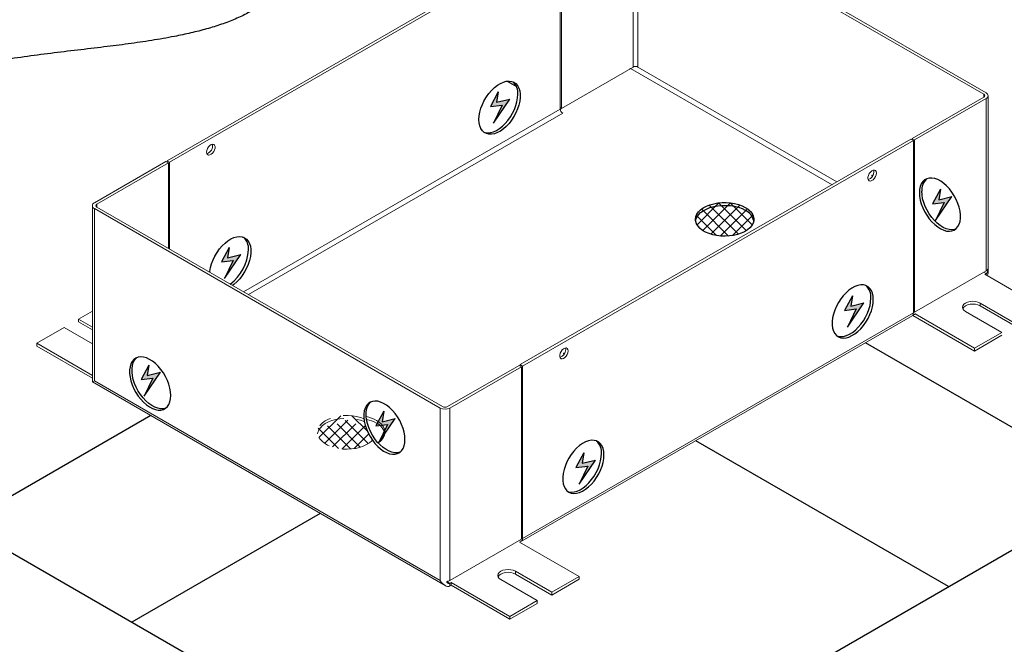
# Model space of a CAD drawing. Units: inches. Extents: x 862 to 1205, y 423 to 582.
# Drawn here: x 1173 to 1180, y 557 to 562 of the extents above; entities that cross this region are included whole.
import ezdxf

# ---------------------------------------------------------------- set-up
doc = ezdxf.new("R2010")
doc.units = ezdxf.units.IN
doc.header["$MEASUREMENT"] = 0
doc.header["$PDSIZE"] = -1
doc.linetypes.add('PHANTOM', pattern=[0.5, 0.25, -0.05, 0.05, -0.05, 0.05, -0.05])

msp = doc.modelspace()

# ---------------------------------------------------------------- hatches: boundary and pattern name
at = {"lineweight": 25}
for points in [[(1176.5556, 561.4539), (1176.4953, 561.3428), (1176.5849, 561.3537), (1176.5186, 561.2152), (1176.6437, 561.3991), (1176.5428, 561.3745)], [(1179.9368, 560.7093), (1179.8765, 560.5981), (1179.966, 560.609), (1179.8998, 560.4706), (1180.0249, 560.6544), (1179.924, 560.6298)], [(1174.4976, 560.2648), (1174.4373, 560.1537), (1174.5269, 560.1646), (1174.4606, 560.0261), (1174.5857, 560.21), (1174.4848, 560.1854)], [(1179.2634, 559.8943), (1179.2031, 559.7832), (1179.2927, 559.7941), (1179.2264, 559.6557), (1179.3515, 559.8395), (1179.2506, 559.8149)], [(1173.8835, 559.3643), (1173.8231, 559.2532), (1173.9127, 559.2641), (1173.8464, 559.1256), (1173.9716, 559.3095), (1173.8706, 559.2849)], [(1175.6792, 559.0111), (1175.6188, 558.9), (1175.7084, 558.9109), (1175.6421, 558.7724), (1175.7673, 558.9563), (1175.6663, 558.9317)], [(1177.2099, 558.6926), (1177.1495, 558.5815), (1177.2391, 558.5923), (1177.1728, 558.4539), (1177.298, 558.6378), (1177.197, 558.6132)]]:
    msp.add_hatch(color=256, dxfattribs=at).paths.add_polyline_path(points)
h = msp.add_hatch(dxfattribs=at)
h.set_pattern_fill('ANSI37', color=256, scale=0.5, angle=360, style=0)
h.set_pattern_definition([(45, (1170.418836, 532.62936), (-0.04419417, 0.04419417), []), (135, (1170.418836, 532.62936), (-0.04419417, -0.04419417), [])])
h.paths.add_polyline_path([(1178.4445, 560.5704), (1178.4658, 560.5562), (1178.4832, 560.5403), (1178.4965, 560.5232), (1178.5053, 560.5051), (1178.5095, 560.4864), (1178.5089, 560.4676), (1178.5036, 560.4491), (1178.4936, 560.4312), (1178.4792, 560.4143), (1178.4608, 560.3988), (1178.4386, 560.385), (1178.4132, 560.3733), (1178.3851, 560.3638), (1178.3549, 560.3567), (1178.3232, 560.3523), (1178.2908, 560.3506), (1178.2583, 560.3516), (1178.2264, 560.3554), (1178.1957, 560.3618), (1178.167, 560.3707), (1178.1409, 560.3819), (1178.1179, 560.3952), (1178.0984, 560.4103), (1178.083, 560.4268), (1178.0719, 560.4445), (1178.0654, 560.4629), (1178.0637, 560.4817), (1178.0666, 560.5004), (1178.0743, 560.5187), (1178.0865, 560.5361), (1178.1029, 560.5524), (1178.1233, 560.567), (1178.1472, 560.5798), (1178.174, 560.5905), (1178.2032, 560.5988), (1178.2342, 560.6045), (1178.2664, 560.6076), (1178.2989, 560.608), (1178.3312, 560.6056), (1178.3626, 560.6005), (1178.3923, 560.5928), (1178.4198, 560.5827)])

# ---------------------------------------------------------------- linework, layer by layer
at = {"color": 7, "linetype": 'Continuous', "lineweight": 15}
for p, q in [((1180.2865, 561.4465), (1177.6418, 562.9733)), ((1177.5861, 561.6445), (1177.5861, 562.9625)), ((1177.6232, 562.9625), (1180.2679, 561.4358)), ((1177.6232, 562.9625), (1177.6232, 561.6445)), ((1177.0108, 562.6518), (1174.0227, 560.9269)), ((1174.0413, 560.9162), (1177.0293, 562.6411)), ((1177.0293, 562.6411), (1177.0293, 561.3231)), ((1177.0386, 561.3284), (1177.0386, 562.6465)), ((1177.0386, 561.3284), (1177.5861, 561.6445)), ((1177.5675, 561.6338), (1177.5583, 561.6284)), ((1177.5583, 561.6284), (1177.5583, 561.6284)), ((1176.6223, 561.5366), (1176.6939, 561.4953)), ((1180.2679, 561.4144), (1179.7204, 561.0983)), ((1179.739, 561.0876), (1180.2865, 561.4037)), ((1180.2865, 560.0856), (1180.2865, 561.4037)), ((1180.3018, 560.0767), (1180.3018, 561.4251)), ((1177.0293, 561.3338), (1177.0386, 561.3284)), ((1177.0293, 561.3231), (1177.0343, 561.3202)), ((1177.0343, 561.3202), (1177.0299, 561.3176)), ((1179.7111, 561.0929), (1176.7231, 559.368)), ((1179.7297, 561.0822), (1179.7111, 561.0929)), ((1179.7204, 561.0983), (1179.739, 561.0876)), ((1179.7204, 561.0876), (1179.7204, 561.0983)), ((1176.7417, 559.3573), (1179.7297, 561.0822)), ((1179.7297, 561.0822), (1179.7297, 559.7642)), ((1179.739, 559.7696), (1179.739, 561.0876)), ((1174.0135, 560.9215), (1173.466, 560.6055)), ((1173.4845, 560.5947), (1174.032, 560.9108)), ((1174.032, 560.9108), (1174.0135, 560.9215)), ((1174.0227, 560.9269), (1174.0413, 560.9162)), ((1174.0227, 560.9269), (1174.0227, 560.9162)), ((1174.032, 560.2573), (1174.032, 560.9108)), ((1174.0413, 560.9162), (1174.0413, 560.2519)), ((1173.4506, 560.584), (1173.4506, 559.2357)), ((1173.466, 560.5626), (1176.1106, 559.0359)), ((1173.466, 560.5626), (1173.466, 559.2446)), ((1176.1292, 559.0466), (1173.4845, 560.5733)), ((1179.739, 559.7696), (1180.2865, 560.0856)), ((1180.2772, 560.0588), (1180.2865, 560.0642)), ((1180.7273, 559.799), (1180.2772, 560.0588)), ((1180.2401, 559.8392), (1180.5185, 559.6785)), ((1180.2401, 559.8392), (1180.2401, 559.8178)), ((1180.2401, 559.8178), (1180.5185, 559.657)), ((1173.4506, 559.7767), (1173.3453, 559.716)), ((1176.7199, 558.0089), (1179.7374, 559.7509)), ((1176.7417, 558.0392), (1179.7297, 559.7642)), ((1179.7247, 559.7456), (1179.7433, 559.7563)), ((1179.7265, 559.7446), (1180.1983, 559.4722)), ((1179.7297, 559.7749), (1179.739, 559.7696)), ((1179.7433, 559.7563), (1180.1983, 559.4937)), ((1180.4071, 559.6142), (1180.1287, 559.7749)), ((1173.3453, 559.716), (1173.4506, 559.6552)), ((1173.3453, 559.716), (1173.3453, 559.6945)), ((1173.3453, 559.6945), (1173.4506, 559.6338)), ((1173.234, 559.6517), (1173.0252, 559.5312)), ((1173.4506, 559.5266), (1173.234, 559.6517)), ((1180.1983, 559.4937), (1180.4071, 559.6142)), ((1180.1983, 559.4722), (1180.4071, 559.5928)), ((1173.0252, 559.5312), (1173.4506, 559.2856)), ((1173.0252, 559.5312), (1173.0252, 559.5097)), ((1173.0252, 559.5097), (1173.4506, 559.2641)), ((1180.1983, 559.4937), (1180.1983, 559.4722)), ((1176.7138, 559.3626), (1176.1663, 559.0466)), ((1176.7324, 559.3519), (1176.7138, 559.3626)), ((1176.7231, 559.368), (1176.7417, 559.3573)), ((1176.7231, 559.368), (1176.7231, 559.3573)), ((1176.7417, 559.3573), (1176.7417, 558.0392)), ((1176.1849, 559.0359), (1176.7324, 559.3519)), ((1176.7324, 558.0339), (1176.7324, 559.3519)), ((1173.4506, 559.2357), (1176.1478, 557.6786)), ((1173.466, 559.2446), (1176.1106, 557.7178)), ((1176.1106, 557.7178), (1176.1106, 559.0359)), ((1176.1849, 559.0359), (1176.1849, 557.7178)), ((1176.1849, 557.7178), (1176.7324, 558.0339)), ((1176.7181, 558.01), (1176.7367, 558.0207)), ((1177.1732, 557.7473), (1176.7181, 558.01)), ((1176.7231, 558.0285), (1176.7367, 558.0207)), ((1176.686, 557.7875), (1176.9644, 557.6267)), ((1176.686, 557.7875), (1176.686, 557.766)), ((1176.1849, 557.6964), (1176.1942, 557.7017)), ((1176.1942, 557.7017), (1176.6442, 557.4419)), ((1176.1942, 557.7017), (1176.1942, 557.6803)), ((1176.853, 557.5625), (1176.5746, 557.7232)), ((1176.686, 557.766), (1176.9644, 557.6053)), ((1176.9644, 557.6267), (1177.1732, 557.7473)), ((1176.9644, 557.6053), (1177.1732, 557.7258)), ((1177.1732, 557.7473), (1177.1732, 557.7258)), ((1176.1849, 557.6964), (1176.1849, 557.675)), ((1176.1849, 557.675), (1176.1942, 557.6803)), ((1176.1942, 557.6803), (1176.6442, 557.4205)), ((1176.9644, 557.6267), (1176.9644, 557.6053)), ((1176.6442, 557.4419), (1176.853, 557.5625)), ((1176.853, 557.5625), (1176.853, 557.541)), ((1176.6442, 557.4205), (1176.853, 557.541)), ((1176.6442, 557.4419), (1176.6442, 557.4205))]:
    msp.add_line(p, q, dxfattribs=at)
at = {"color": 8, "linetype": 'Continuous', "lineweight": 15}
for p, q in [((1179.1078, 560.7446), (1177.5675, 561.6338)), ((1177.6232, 561.6445), (1179.1449, 560.7661)), ((1180.2679, 561.4144), (1180.2679, 561.4358)), ((1174.6075, 559.925), (1177.0293, 561.3231)), ((1177.0479, 561.2909), (1174.6447, 559.9036)), ((1173.4845, 560.5947), (1173.4845, 560.5733)), ((1180.2865, 560.0642), (1180.2679, 560.0749)), ((1180.2865, 560.0535), (1180.2865, 560.0642)), ((1176.1614, 557.71), (1176.1849, 557.6964))]:
    msp.add_line(p, q, dxfattribs=at)
at = {"color": 7, "lineweight": 25}
msp.add_line((1176.6223, 561.5366), (1176.6939, 561.4953), dxfattribs=at)
at = {"lineweight": 25}
for p, q in [((1176.5556, 561.4539), (1176.4953, 561.3428)), ((1176.5186, 561.2152), (1176.6437, 561.3991)), ((1176.5556, 561.4539), (1176.5428, 561.3745)), ((1176.5428, 561.3745), (1176.6437, 561.3991)), ((1176.4953, 561.3428), (1176.5849, 561.3537)), ((1176.5849, 561.3537), (1176.5186, 561.2152)), ((1179.9368, 560.7093), (1179.8765, 560.5981)), ((1179.8998, 560.4706), (1180.0249, 560.6544)), ((1179.9368, 560.7093), (1179.924, 560.6298)), ((1179.924, 560.6298), (1180.0249, 560.6544)), ((1179.8765, 560.5981), (1179.966, 560.609)), ((1179.966, 560.609), (1179.8998, 560.4706)), ((1174.4976, 560.2648), (1174.4373, 560.1537)), ((1174.4976, 560.2648), (1174.4848, 560.1854)), ((1174.4606, 560.0261), (1174.5857, 560.21)), ((1174.4848, 560.1854), (1174.5857, 560.21)), ((1174.4373, 560.1537), (1174.5269, 560.1646)), ((1174.5269, 560.1646), (1174.4606, 560.0261)), ((1179.2634, 559.8943), (1179.2031, 559.7832)), ((1179.2634, 559.8943), (1179.2506, 559.8149)), ((1179.2264, 559.6557), (1179.3515, 559.8395)), ((1179.2506, 559.8149), (1179.3515, 559.8395)), ((1179.2031, 559.7832), (1179.2927, 559.7941)), ((1179.2927, 559.7941), (1179.2264, 559.6557)), ((1173.8835, 559.3643), (1173.8231, 559.2532)), ((1173.8835, 559.3643), (1173.8706, 559.2849)), ((1173.8464, 559.1256), (1173.9716, 559.3095)), ((1173.8706, 559.2849), (1173.9716, 559.3095)), ((1173.8231, 559.2532), (1173.9127, 559.2641)), ((1173.9127, 559.2641), (1173.8464, 559.1256)), ((1175.6792, 559.0111), (1175.6188, 558.9)), ((1175.6792, 559.0111), (1175.6663, 558.9317)), ((1175.6188, 558.9), (1175.7084, 558.9109)), ((1175.6421, 558.7724), (1175.7673, 558.9563)), ((1175.7084, 558.9109), (1175.6421, 558.7724)), ((1175.6663, 558.9317), (1175.7673, 558.9563)), ((1177.2099, 558.6926), (1177.1495, 558.5815)), ((1177.2099, 558.6926), (1177.197, 558.6132)), ((1177.1728, 558.4539), (1177.298, 558.6378)), ((1177.197, 558.6132), (1177.298, 558.6378)), ((1177.1495, 558.5815), (1177.2391, 558.5923)), ((1177.2391, 558.5923), (1177.1728, 558.4539))]:
    msp.add_line(p, q, dxfattribs=at)
at = {"color": 7, "linetype": 'ByBlock', "lineweight": 25}
for p, q in [((1181.2956, 558.4188), (1179.3628, 559.5346)), ((1173.8969, 558.978), (1172.4568, 558.1467)), ((1179.9991, 557.6703), (1178.0662, 558.7861)), ((1176.6405, 555.7315), (1181.2956, 558.4188)), ((1175.1935, 558.2295), (1173.7534, 557.3982)), ((1172.4568, 558.1467), (1176.6405, 555.7315))]:
    msp.add_line(p, q, dxfattribs=at)
at = {"linetype": 'PHANTOM', "lineweight": 0}
for p, q in [((1175.1836, 558.8104), (1175.3502, 558.977)), ((1175.4248, 558.7237), (1175.2187, 558.9297)), ((1175.2276, 558.766), (1175.4389, 558.9773)), ((1175.4993, 558.7376), (1175.2767, 558.9601)), ((1175.2883, 558.7383), (1175.5107, 558.9607)), ((1175.5601, 558.7651), (1175.3484, 558.9769)), ((1175.5528, 558.8609), (1175.4361, 558.9775)), ((1175.3326, 558.7275), (1175.1786, 558.8815)), ((1175.3622, 558.7238), (1175.5383, 558.9)), ((1175.454, 558.7272), (1175.5639, 558.8372))]:
    msp.add_line(p, q, dxfattribs=at)
at = {"color": 7, "linetype": 'Continuous', "lineweight": 15, "flags": 128}
for points in [[(1176.4076, 561.2428), (1176.4093, 561.2703), (1176.4143, 561.2991), (1176.4225, 561.3287), (1176.4338, 561.3584), (1176.4479, 561.3876), (1176.4644, 561.4156), (1176.4832, 561.4419), (1176.5036, 561.4659), (1176.5254, 561.4871), (1176.5481, 561.505), (1176.5711, 561.5192), (1176.594, 561.5295), (1176.6163, 561.5357), (1176.6375, 561.5375), (1176.6571, 561.535), (1176.6748, 561.5282), (1176.6902, 561.5173), (1176.7029, 561.5024), (1176.7127, 561.484), (1176.7193, 561.4623), (1176.7227, 561.438), (1176.7227, 561.4114), (1176.7193, 561.3831), (1176.7127, 561.3538), (1176.7029, 561.3241), (1176.6902, 561.2946), (1176.6748, 561.2659), (1176.6571, 561.2387), (1176.6375, 561.2135), (1176.6163, 561.1908), (1176.594, 561.1712), (1176.5711, 561.1551), (1176.5481, 561.1428), (1176.5254, 561.1346), (1176.5036, 561.1306), (1176.4832, 561.1309), (1176.4644, 561.1356), (1176.4479, 561.1445), (1176.4338, 561.1574), (1176.4225, 561.1741), (1176.4143, 561.1942), (1176.4093, 561.2172), (1176.4076, 561.2428)], [(1176.4449, 561.1467), (1176.455, 561.1434), (1176.4747, 561.1409), (1176.4959, 561.1427), (1176.5181, 561.1489), (1176.541, 561.1592), (1176.564, 561.1734), (1176.5867, 561.1913), (1176.6085, 561.2125), (1176.629, 561.2365), (1176.6477, 561.2628), (1176.6643, 561.2908), (1176.6784, 561.32), (1176.6896, 561.3497), (1176.6979, 561.3793), (1176.7029, 561.4081), (1176.7045, 561.4356)], [(1174.3243, 560.9938), (1174.3261, 561.007), (1174.3312, 561.0208), (1174.339, 561.0337), (1174.3488, 561.0443), (1174.3595, 561.0515), (1174.3698, 561.0545), (1174.3788, 561.0529), (1174.3854, 561.0469), (1174.3888, 561.0372), (1174.3888, 561.0249), (1174.3854, 561.0112), (1174.3788, 560.9977), (1174.3698, 560.9858), (1174.3595, 560.9767), (1174.3488, 560.9716), (1174.339, 560.9709), (1174.3312, 560.9747), (1174.3261, 560.9827), (1174.3243, 560.9938)], [(1179.4467, 560.8331), (1179.4449, 560.8443), (1179.4398, 560.8522), (1179.432, 560.856), (1179.4222, 560.8553), (1179.4115, 560.8502), (1179.4011, 560.8412), (1179.3922, 560.8293), (1179.3856, 560.8157), (1179.3822, 560.802), (1179.3822, 560.7897), (1179.3856, 560.78), (1179.3922, 560.7741), (1179.4011, 560.7725), (1179.4115, 560.7754), (1179.4222, 560.7826), (1179.432, 560.7932), (1179.4398, 560.8061), (1179.4449, 560.8199), (1179.4467, 560.8331)], [(1179.4281, 560.8438), (1179.4263, 560.855), (1179.4259, 560.8561)], [(1178.4445, 560.5704), (1178.4658, 560.5562), (1178.4832, 560.5403), (1178.4965, 560.5232), (1178.5053, 560.5051), (1178.5095, 560.4864), (1178.5089, 560.4676), (1178.5036, 560.4491), (1178.4936, 560.4312), (1178.4792, 560.4143), (1178.4608, 560.3988), (1178.4386, 560.385), (1178.4132, 560.3733), (1178.3851, 560.3638), (1178.3549, 560.3567), (1178.3232, 560.3523), (1178.2908, 560.3506), (1178.2583, 560.3516), (1178.2264, 560.3554), (1178.1957, 560.3618), (1178.167, 560.3707), (1178.1409, 560.3819), (1178.1179, 560.3952), (1178.0984, 560.4103), (1178.083, 560.4268), (1178.0719, 560.4445), (1178.0654, 560.4629), (1178.0637, 560.4817), (1178.0666, 560.5004), (1178.0743, 560.5187), (1178.0865, 560.5361), (1178.1029, 560.5524), (1178.1233, 560.567), (1178.1472, 560.5798), (1178.174, 560.5905), (1178.2032, 560.5988), (1178.2342, 560.6045), (1178.2664, 560.6076), (1178.2989, 560.608), (1178.3312, 560.6056), (1178.3626, 560.6005), (1178.3923, 560.5928), (1178.4198, 560.5827), (1178.4445, 560.5704)], [(1178.0644, 560.4686), (1178.0666, 560.479), (1178.0743, 560.4973), (1178.0865, 560.5147), (1178.1029, 560.5309), (1178.1233, 560.5456), (1178.1472, 560.5584), (1178.174, 560.5691), (1178.2032, 560.5774), (1178.2342, 560.5831), (1178.2664, 560.5862), (1178.2989, 560.5865), (1178.3312, 560.5841), (1178.3626, 560.579), (1178.3923, 560.5714), (1178.4198, 560.5613), (1178.4445, 560.549)], [(1174.3485, 560.0745), (1174.3492, 560.081), (1174.3542, 560.1099), (1174.3624, 560.1395), (1174.3737, 560.1692), (1174.3878, 560.1983), (1174.4044, 560.2264), (1174.4231, 560.2526), (1174.4436, 560.2766), (1174.4654, 560.2978), (1174.488, 560.3157), (1174.511, 560.33), (1174.5339, 560.3403), (1174.5562, 560.3464), (1174.5774, 560.3482), (1174.5971, 560.3457), (1174.6148, 560.3389), (1174.6301, 560.328), (1174.6428, 560.3132), (1174.6526, 560.2947), (1174.6593, 560.2731), (1174.6626, 560.2487), (1174.6626, 560.2221), (1174.6593, 560.1939), (1174.6526, 560.1646), (1174.6428, 560.1348), (1174.6301, 560.1053), (1174.6148, 560.0767), (1174.5971, 560.0494), (1174.5774, 560.0242), (1174.5562, 560.0016), (1174.5339, 559.982), (1174.523, 559.9738)], [(1179.4235, 559.866), (1179.4218, 559.8916), (1179.4168, 559.9146), (1179.4086, 559.9347), (1179.3973, 559.9514), (1179.3832, 559.9643), (1179.3666, 559.9732), (1179.3479, 559.9779), (1179.3274, 559.9782), (1179.3056, 559.9742), (1179.283, 559.966), (1179.26, 559.9537), (1179.2371, 559.9376), (1179.2148, 559.918), (1179.1936, 559.8953), (1179.1739, 559.8701), (1179.1562, 559.8429), (1179.1409, 559.8142), (1179.1281, 559.7847), (1179.1184, 559.755), (1179.1117, 559.7257), (1179.1084, 559.6974), (1179.1084, 559.6708), (1179.1117, 559.6465), (1179.1184, 559.6248), (1179.1281, 559.6064), (1179.1409, 559.5915), (1179.1562, 559.5806), (1179.1739, 559.5738), (1179.1936, 559.5713), (1179.2148, 559.5731), (1179.2371, 559.5793), (1179.26, 559.5896), (1179.283, 559.6038), (1179.3056, 559.6217), (1179.3274, 559.6429), (1179.3479, 559.6669), (1179.3666, 559.6932), (1179.3832, 559.7212), (1179.3973, 559.7504), (1179.4086, 559.7801), (1179.4168, 559.8097), (1179.4218, 559.8385), (1179.4235, 559.866)], [(1179.1453, 559.5878), (1179.1554, 559.5845), (1179.175, 559.582), (1179.1962, 559.5839), (1179.2185, 559.59), (1179.2414, 559.6003), (1179.2644, 559.6146), (1179.2871, 559.6325), (1179.3089, 559.6536), (1179.3293, 559.6776), (1179.3481, 559.7039), (1179.3646, 559.7319), (1179.3787, 559.7611), (1179.39, 559.7908), (1179.3982, 559.8204), (1179.4032, 559.8492), (1179.4049, 559.8767)], [(1180.1287, 559.7749), (1180.1162, 559.7843), (1180.1083, 559.7953), (1180.1057, 559.807), (1180.1083, 559.8188), (1180.1162, 559.8298), (1180.1287, 559.8392), (1180.145, 559.8464), (1180.164, 559.851), (1180.1844, 559.8525), (1180.2048, 559.851), (1180.2238, 559.8464), (1180.2401, 559.8392)], [(1180.1079, 559.7963), (1180.1083, 559.7974), (1180.1162, 559.8083), (1180.1287, 559.8178), (1180.145, 559.825), (1180.164, 559.8295), (1180.1844, 559.8311), (1180.2048, 559.8295), (1180.2238, 559.825), (1180.2401, 559.8178)], [(1179.7433, 559.7563), (1179.7406, 559.7532), (1179.7374, 559.7509), (1179.7374, 559.7509)], [(1177.0896, 559.4724), (1177.0879, 559.4836), (1177.0828, 559.4915), (1177.0749, 559.4953), (1177.0651, 559.4946), (1177.0545, 559.4895), (1177.0441, 559.4805), (1177.0352, 559.4686), (1177.0286, 559.455), (1177.0251, 559.4414), (1177.0251, 559.429), (1177.0286, 559.4193), (1177.0352, 559.4134), (1177.0441, 559.4118), (1177.0545, 559.4148), (1177.0651, 559.4219), (1177.0749, 559.4325), (1177.0828, 559.4454), (1177.0879, 559.4592), (1177.0896, 559.4724)], [(1177.0711, 559.4832), (1177.0693, 559.4943), (1177.0689, 559.4954)], [(1174.0506, 559.1321), (1174.0489, 559.1596), (1174.0439, 559.1884), (1174.0357, 559.218), (1174.0244, 559.2477), (1174.0103, 559.2769), (1173.9937, 559.3049), (1173.975, 559.3312), (1173.9545, 559.3552), (1173.9327, 559.3764), (1173.9101, 559.3943), (1173.8871, 559.4085), (1173.8642, 559.4189), (1173.8419, 559.425), (1173.8207, 559.4268), (1173.801, 559.4243), (1173.7833, 559.4175), (1173.768, 559.4066), (1173.7552, 559.3917), (1173.7455, 559.3733), (1173.7388, 559.3517), (1173.7355, 559.3273), (1173.7355, 559.3007), (1173.7388, 559.2725), (1173.7455, 559.2432), (1173.7552, 559.2134), (1173.768, 559.1839), (1173.7833, 559.1552), (1173.801, 559.128), (1173.8207, 559.1028), (1173.8419, 559.0802), (1173.8642, 559.0606), (1173.8871, 559.0445), (1173.9101, 559.0321), (1173.9327, 559.0239), (1173.9545, 559.0199), (1173.975, 559.0202), (1173.9937, 559.0249), (1174.0103, 559.0338), (1174.0244, 559.0467), (1174.0357, 559.0634), (1174.0439, 559.0835), (1174.0489, 559.1066), (1174.0506, 559.1321)], [(1174.0133, 559.036), (1174.0123, 559.0356), (1173.9936, 559.0309), (1173.9731, 559.0306), (1173.9513, 559.0346), (1173.9286, 559.0429), (1173.9056, 559.0552), (1173.8827, 559.0713), (1173.8604, 559.0909), (1173.8392, 559.1135), (1173.8196, 559.1387), (1173.8019, 559.166), (1173.7865, 559.1946), (1173.7738, 559.2241), (1173.764, 559.2539), (1173.7574, 559.2832), (1173.754, 559.3114), (1173.754, 559.338), (1173.7574, 559.3624), (1173.764, 559.384), (1173.7738, 559.4025), (1173.7865, 559.4173), (1173.7909, 559.4211)], [(1175.8415, 558.7947), (1175.8399, 558.8222), (1175.8348, 558.8511), (1175.8266, 558.8807), (1175.8154, 558.9104), (1175.8013, 558.9395), (1175.7847, 558.9676), (1175.766, 558.9939), (1175.7455, 559.0178), (1175.7237, 559.039), (1175.701, 559.0569), (1175.678, 559.0712), (1175.6551, 559.0815), (1175.6328, 559.0876), (1175.6117, 559.0894), (1175.592, 559.0869), (1175.5743, 559.0801), (1175.5589, 559.0692), (1175.5462, 559.0544), (1175.5364, 559.0359), (1175.5298, 559.0143), (1175.5265, 558.9899), (1175.5265, 558.9633), (1175.5298, 558.9351), (1175.5364, 558.9058), (1175.5462, 558.8761), (1175.5589, 558.8465), (1175.5743, 558.8179), (1175.592, 558.7906), (1175.6117, 558.7654), (1175.6328, 558.7428), (1175.6551, 558.7232), (1175.678, 558.7071), (1175.701, 558.6948), (1175.7237, 558.6865), (1175.7455, 558.6825), (1175.766, 558.6829), (1175.7847, 558.6875), (1175.8013, 558.6964), (1175.8154, 558.7093), (1175.8266, 558.726), (1175.8348, 558.7461), (1175.8399, 558.7692), (1175.8415, 558.7947)], [(1175.8042, 558.6986), (1175.8033, 558.6982), (1175.7845, 558.6936), (1175.764, 558.6932), (1175.7422, 558.6972), (1175.7196, 558.7055), (1175.6966, 558.7178), (1175.6737, 558.7339), (1175.6514, 558.7535), (1175.6302, 558.7761), (1175.6106, 558.8013), (1175.5929, 558.8286), (1175.5775, 558.8573), (1175.5648, 558.8868), (1175.555, 558.9165), (1175.5484, 558.9458), (1175.545, 558.974), (1175.545, 559.0006), (1175.5484, 559.025), (1175.555, 559.0466), (1175.5648, 559.0651), (1175.5775, 559.0799), (1175.5819, 559.0837)], [(1175.6235, 558.9419), (1175.6448, 558.9277), (1175.6622, 558.9118), (1175.6755, 558.8946), (1175.6843, 558.8765), (1175.6885, 558.8579), (1175.6879, 558.8391), (1175.6826, 558.8205), (1175.6726, 558.8026), (1175.6582, 558.7857), (1175.6398, 558.7703), (1175.6371, 558.7683)], [(1177.3634, 558.6768), (1177.3617, 558.7023), (1177.3567, 558.7254), (1177.3485, 558.7455), (1177.3372, 558.7622), (1177.3231, 558.7751), (1177.3066, 558.784), (1177.2878, 558.7886), (1177.2673, 558.789), (1177.2455, 558.785), (1177.2229, 558.7767), (1177.1999, 558.7644), (1177.177, 558.7483), (1177.1547, 558.7287), (1177.1335, 558.7061), (1177.1139, 558.6809), (1177.0961, 558.6536), (1177.0808, 558.625), (1177.0681, 558.5954), (1177.0583, 558.5657), (1177.0517, 558.5364), (1177.0483, 558.5082), (1177.0483, 558.4816), (1177.0517, 558.4572), (1177.0583, 558.4356), (1177.0681, 558.4171), (1177.0808, 558.4023), (1177.0961, 558.3913), (1177.1139, 558.3846), (1177.1335, 558.382), (1177.1547, 558.3839), (1177.177, 558.39), (1177.1999, 558.4003), (1177.2229, 558.4146), (1177.2455, 558.4325), (1177.2673, 558.4537), (1177.2878, 558.4776), (1177.3066, 558.5039), (1177.3231, 558.532), (1177.3372, 558.5611), (1177.3485, 558.5908), (1177.3567, 558.6204), (1177.3617, 558.6493), (1177.3634, 558.6768)], [(1177.0852, 558.3985), (1177.0953, 558.3953), (1177.115, 558.3928), (1177.1361, 558.3946), (1177.1584, 558.4007), (1177.1813, 558.411), (1177.2043, 558.4253), (1177.227, 558.4432), (1177.2488, 558.4644), (1177.2693, 558.4884), (1177.288, 558.5146), (1177.3046, 558.5427), (1177.3186, 558.5718), (1177.3299, 558.6015), (1177.3381, 558.6311), (1177.3432, 558.66), (1177.3448, 558.6875)], [(1176.5746, 557.7232), (1176.5621, 557.7326), (1176.5542, 557.7435), (1176.5516, 557.7553), (1176.5542, 557.7671), (1176.5621, 557.778), (1176.5746, 557.7875), (1176.5909, 557.7947), (1176.6099, 557.7992), (1176.6303, 557.8008), (1176.6507, 557.7992), (1176.6697, 557.7947), (1176.686, 557.7875)], [(1176.5538, 557.7446), (1176.5542, 557.7456), (1176.5621, 557.7566), (1176.5746, 557.766), (1176.5909, 557.7732), (1176.6099, 557.7778), (1176.6303, 557.7793), (1176.6507, 557.7778), (1176.6697, 557.7732), (1176.686, 557.766)]]:
    msp.add_lwpolyline(points, dxfattribs=at)
at = {"color": 7, "lineweight": 25, "flags": 128}
for points in [[(1176.4076, 561.2428), (1176.4093, 561.2703), (1176.4143, 561.2991), (1176.4225, 561.3287), (1176.4338, 561.3584), (1176.4479, 561.3876), (1176.4644, 561.4156), (1176.4832, 561.4419), (1176.5036, 561.4659), (1176.5254, 561.4871), (1176.5481, 561.505), (1176.5711, 561.5192), (1176.594, 561.5295), (1176.6163, 561.5357), (1176.6375, 561.5375), (1176.6571, 561.535), (1176.6748, 561.5282), (1176.6902, 561.5173), (1176.7029, 561.5024), (1176.7127, 561.484), (1176.7193, 561.4623), (1176.7227, 561.438), (1176.7227, 561.4114), (1176.7193, 561.3831), (1176.7127, 561.3538), (1176.7029, 561.3241), (1176.6902, 561.2946), (1176.6748, 561.2659), (1176.6571, 561.2387), (1176.6375, 561.2135), (1176.6163, 561.1908), (1176.594, 561.1712), (1176.5711, 561.1551), (1176.5481, 561.1428), (1176.5254, 561.1346), (1176.5036, 561.1306), (1176.4832, 561.1309), (1176.4644, 561.1356), (1176.4479, 561.1445), (1176.4338, 561.1574), (1176.4225, 561.1741), (1176.4143, 561.1942), (1176.4093, 561.2172), (1176.4076, 561.2428)], [(1176.4449, 561.1467), (1176.455, 561.1434), (1176.4747, 561.1409), (1176.4959, 561.1427), (1176.5181, 561.1489), (1176.541, 561.1592), (1176.564, 561.1734), (1176.5867, 561.1913), (1176.6085, 561.2125), (1176.629, 561.2365), (1176.6477, 561.2628), (1176.6643, 561.2908), (1176.6784, 561.32), (1176.6896, 561.3497), (1176.6979, 561.3793), (1176.7029, 561.4081), (1176.7045, 561.4356)], [(1179.7757, 560.6831), (1179.7773, 560.6556), (1179.7824, 560.6267), (1179.7906, 560.5971), (1179.8019, 560.5674), (1179.8159, 560.5383), (1179.8325, 560.5102), (1179.8512, 560.484), (1179.8717, 560.46), (1179.8935, 560.4388), (1179.9162, 560.4209), (1179.9392, 560.4066), (1179.9621, 560.3963), (1179.9844, 560.3902), (1180.0056, 560.3884), (1180.0252, 560.3909), (1180.0429, 560.3977), (1180.0583, 560.4086), (1180.071, 560.4234), (1180.0808, 560.4419), (1180.0874, 560.4635), (1180.0908, 560.4879), (1180.0908, 560.5145), (1180.0874, 560.5427), (1180.0808, 560.572), (1180.071, 560.6017), (1180.0583, 560.6313), (1180.0429, 560.6599), (1180.0252, 560.6872), (1180.0056, 560.7124), (1179.9844, 560.735), (1179.9621, 560.7546), (1179.9392, 560.7707), (1179.9162, 560.783), (1179.8935, 560.7913), (1179.8717, 560.7953), (1179.8512, 560.7949), (1179.8325, 560.7903), (1179.8159, 560.7814), (1179.8019, 560.7685), (1179.7906, 560.7518), (1179.7824, 560.7317), (1179.7773, 560.7086), (1179.7757, 560.6831)], [(1180.0539, 560.4048), (1180.0438, 560.4016), (1180.0241, 560.3991), (1180.0029, 560.4009), (1179.9806, 560.407), (1179.9577, 560.4174), (1179.9347, 560.4316), (1179.9121, 560.4495), (1179.8903, 560.4707), (1179.8698, 560.4947), (1179.8511, 560.521), (1179.8345, 560.549), (1179.8204, 560.5782), (1179.8091, 560.6079), (1179.8009, 560.6374), (1179.7959, 560.6663), (1179.7942, 560.6938)], [(1178.4445, 560.5704), (1178.4658, 560.5562), (1178.4832, 560.5403), (1178.4965, 560.5232), (1178.5053, 560.5051), (1178.5095, 560.4864), (1178.5089, 560.4676), (1178.5036, 560.4491), (1178.4936, 560.4312), (1178.4792, 560.4143), (1178.4608, 560.3988), (1178.4386, 560.385), (1178.4132, 560.3733), (1178.3851, 560.3638), (1178.3549, 560.3567), (1178.3232, 560.3523), (1178.2908, 560.3506), (1178.2583, 560.3516), (1178.2264, 560.3554), (1178.1957, 560.3618), (1178.167, 560.3707), (1178.1409, 560.3819), (1178.1179, 560.3952), (1178.0984, 560.4103), (1178.083, 560.4268), (1178.0719, 560.4445), (1178.0654, 560.4629), (1178.0637, 560.4817), (1178.0666, 560.5004), (1178.0743, 560.5187), (1178.0865, 560.5361), (1178.1029, 560.5524), (1178.1233, 560.567), (1178.1472, 560.5798), (1178.174, 560.5905), (1178.2032, 560.5988), (1178.2342, 560.6045), (1178.2664, 560.6076), (1178.2989, 560.608), (1178.3312, 560.6056), (1178.3626, 560.6005), (1178.3923, 560.5928), (1178.4198, 560.5827), (1178.4445, 560.5704)], [(1178.0644, 560.4686), (1178.0666, 560.479), (1178.0743, 560.4973), (1178.0865, 560.5147), (1178.1029, 560.5309), (1178.1233, 560.5456), (1178.1472, 560.5584), (1178.174, 560.5691), (1178.2032, 560.5774), (1178.2342, 560.5831), (1178.2664, 560.5862), (1178.2989, 560.5865), (1178.3312, 560.5841), (1178.3626, 560.579), (1178.3923, 560.5714), (1178.4198, 560.5613), (1178.4445, 560.549)], [(1174.3485, 560.0745), (1174.3492, 560.081), (1174.3542, 560.1099), (1174.3624, 560.1395), (1174.3737, 560.1692), (1174.3878, 560.1983), (1174.4044, 560.2264), (1174.4231, 560.2526), (1174.4436, 560.2766), (1174.4654, 560.2978), (1174.488, 560.3157), (1174.511, 560.33), (1174.5339, 560.3403), (1174.5562, 560.3464), (1174.5774, 560.3482), (1174.5971, 560.3457), (1174.6148, 560.3389), (1174.6301, 560.328), (1174.6428, 560.3132), (1174.6526, 560.2947), (1174.6593, 560.2731), (1174.6626, 560.2487), (1174.6626, 560.2221), (1174.6593, 560.1939), (1174.6526, 560.1646), (1174.6428, 560.1348), (1174.6301, 560.1053), (1174.6148, 560.0767), (1174.5971, 560.0494), (1174.5774, 560.0242), (1174.5562, 560.0016), (1174.5339, 559.982), (1174.523, 559.9738)], [(1179.4235, 559.866), (1179.4218, 559.8916), (1179.4168, 559.9146), (1179.4086, 559.9347), (1179.3973, 559.9514), (1179.3832, 559.9643), (1179.3666, 559.9732), (1179.3479, 559.9779), (1179.3274, 559.9782), (1179.3056, 559.9742), (1179.283, 559.966), (1179.26, 559.9537), (1179.2371, 559.9376), (1179.2148, 559.918), (1179.1936, 559.8953), (1179.1739, 559.8701), (1179.1562, 559.8429), (1179.1409, 559.8142), (1179.1281, 559.7847), (1179.1184, 559.755), (1179.1117, 559.7257), (1179.1084, 559.6974), (1179.1084, 559.6708), (1179.1117, 559.6465), (1179.1184, 559.6248), (1179.1281, 559.6064), (1179.1409, 559.5915), (1179.1562, 559.5806), (1179.1739, 559.5738), (1179.1936, 559.5713), (1179.2148, 559.5731), (1179.2371, 559.5793), (1179.26, 559.5896), (1179.283, 559.6038), (1179.3056, 559.6217), (1179.3274, 559.6429), (1179.3479, 559.6669), (1179.3666, 559.6932), (1179.3832, 559.7212), (1179.3973, 559.7504), (1179.4086, 559.7801), (1179.4168, 559.8097), (1179.4218, 559.8385), (1179.4235, 559.866)], [(1179.1453, 559.5878), (1179.1554, 559.5845), (1179.175, 559.582), (1179.1962, 559.5839), (1179.2185, 559.59), (1179.2414, 559.6003), (1179.2644, 559.6146), (1179.2871, 559.6325), (1179.3089, 559.6536), (1179.3293, 559.6776), (1179.3481, 559.7039), (1179.3646, 559.7319), (1179.3787, 559.7611), (1179.39, 559.7908), (1179.3982, 559.8204), (1179.4032, 559.8492), (1179.4049, 559.8767)], [(1174.0506, 559.1321), (1174.0489, 559.1596), (1174.0439, 559.1884), (1174.0357, 559.218), (1174.0244, 559.2477), (1174.0103, 559.2769), (1173.9937, 559.3049), (1173.975, 559.3312), (1173.9545, 559.3552), (1173.9327, 559.3764), (1173.9101, 559.3943), (1173.8871, 559.4085), (1173.8642, 559.4189), (1173.8419, 559.425), (1173.8207, 559.4268), (1173.801, 559.4243), (1173.7833, 559.4175), (1173.768, 559.4066), (1173.7552, 559.3917), (1173.7455, 559.3733), (1173.7388, 559.3517), (1173.7355, 559.3273), (1173.7355, 559.3007), (1173.7388, 559.2725), (1173.7455, 559.2432), (1173.7552, 559.2134), (1173.768, 559.1839), (1173.7833, 559.1552), (1173.801, 559.128), (1173.8207, 559.1028), (1173.8419, 559.0802), (1173.8642, 559.0606), (1173.8871, 559.0445), (1173.9101, 559.0321), (1173.9327, 559.0239), (1173.9545, 559.0199), (1173.975, 559.0202), (1173.9937, 559.0249), (1174.0103, 559.0338), (1174.0244, 559.0467), (1174.0357, 559.0634), (1174.0439, 559.0835), (1174.0489, 559.1066), (1174.0506, 559.1321)], [(1174.0133, 559.036), (1174.0123, 559.0356), (1173.9936, 559.0309), (1173.9731, 559.0306), (1173.9513, 559.0346), (1173.9286, 559.0429), (1173.9056, 559.0552), (1173.8827, 559.0713), (1173.8604, 559.0909), (1173.8392, 559.1135), (1173.8196, 559.1387), (1173.8019, 559.166), (1173.7865, 559.1946), (1173.7738, 559.2241), (1173.764, 559.2539), (1173.7574, 559.2832), (1173.754, 559.3114), (1173.754, 559.338), (1173.7574, 559.3624), (1173.764, 559.384), (1173.7738, 559.4025), (1173.7865, 559.4173), (1173.7909, 559.4211)], [(1175.8415, 558.7947), (1175.8399, 558.8222), (1175.8348, 558.8511), (1175.8266, 558.8807), (1175.8154, 558.9104), (1175.8013, 558.9395), (1175.7847, 558.9676), (1175.766, 558.9939), (1175.7455, 559.0178), (1175.7237, 559.039), (1175.701, 559.0569), (1175.678, 559.0712), (1175.6551, 559.0815), (1175.6328, 559.0876), (1175.6117, 559.0894), (1175.592, 559.0869), (1175.5743, 559.0801), (1175.5589, 559.0692), (1175.5462, 559.0544), (1175.5364, 559.0359), (1175.5298, 559.0143), (1175.5265, 558.9899), (1175.5265, 558.9633), (1175.5298, 558.9351), (1175.5364, 558.9058), (1175.5462, 558.8761), (1175.5589, 558.8465), (1175.5743, 558.8179), (1175.592, 558.7906), (1175.6117, 558.7654), (1175.6328, 558.7428), (1175.6551, 558.7232), (1175.678, 558.7071), (1175.701, 558.6948), (1175.7237, 558.6865), (1175.7455, 558.6825), (1175.766, 558.6829), (1175.7847, 558.6875), (1175.8013, 558.6964), (1175.8154, 558.7093), (1175.8266, 558.726), (1175.8348, 558.7461), (1175.8399, 558.7692), (1175.8415, 558.7947)], [(1175.8042, 558.6986), (1175.8033, 558.6982), (1175.7845, 558.6936), (1175.764, 558.6932), (1175.7422, 558.6972), (1175.7196, 558.7055), (1175.6966, 558.7178), (1175.6737, 558.7339), (1175.6514, 558.7535), (1175.6302, 558.7761), (1175.6106, 558.8013), (1175.5929, 558.8286), (1175.5775, 558.8573), (1175.5648, 558.8868), (1175.555, 558.9165), (1175.5484, 558.9458), (1175.545, 558.974), (1175.545, 559.0006), (1175.5484, 559.025), (1175.555, 559.0466), (1175.5648, 559.0651), (1175.5775, 559.0799), (1175.5819, 559.0837)], [(1177.3634, 558.6768), (1177.3617, 558.7023), (1177.3567, 558.7254), (1177.3485, 558.7455), (1177.3372, 558.7622), (1177.3231, 558.7751), (1177.3066, 558.784), (1177.2878, 558.7886), (1177.2673, 558.789), (1177.2455, 558.785), (1177.2229, 558.7767), (1177.1999, 558.7644), (1177.177, 558.7483), (1177.1547, 558.7287), (1177.1335, 558.7061), (1177.1139, 558.6809), (1177.0961, 558.6536), (1177.0808, 558.625), (1177.0681, 558.5954), (1177.0583, 558.5657), (1177.0517, 558.5364), (1177.0483, 558.5082), (1177.0483, 558.4816), (1177.0517, 558.4572), (1177.0583, 558.4356), (1177.0681, 558.4171), (1177.0808, 558.4023), (1177.0961, 558.3913), (1177.1139, 558.3846), (1177.1335, 558.382), (1177.1547, 558.3839), (1177.177, 558.39), (1177.1999, 558.4003), (1177.2229, 558.4146), (1177.2455, 558.4325), (1177.2673, 558.4537), (1177.2878, 558.4776), (1177.3066, 558.5039), (1177.3231, 558.532), (1177.3372, 558.5611), (1177.3485, 558.5908), (1177.3567, 558.6204), (1177.3617, 558.6493), (1177.3634, 558.6768)], [(1177.0852, 558.3985), (1177.0953, 558.3953), (1177.115, 558.3928), (1177.1361, 558.3946), (1177.1584, 558.4007), (1177.1813, 558.411), (1177.2043, 558.4253), (1177.227, 558.4432), (1177.2488, 558.4644), (1177.2693, 558.4884), (1177.288, 558.5146), (1177.3046, 558.5427), (1177.3186, 558.5719), (1177.3299, 558.6015), (1177.3381, 558.6311), (1177.3432, 558.66), (1177.3448, 558.6875)]]:
    msp.add_lwpolyline(points, dxfattribs=at)
at = {"color": 7, "linetype": 'PHANTOM', "lineweight": 0, "flags": 128}
for points in [[(1175.5923, 558.7903), (1175.588, 558.7853), (1175.5696, 558.7698), (1175.5474, 558.756), (1175.522, 558.7443), (1175.4939, 558.7348), (1175.4637, 558.7277), (1175.432, 558.7233), (1175.3996, 558.7216), (1175.3671, 558.7226), (1175.3351, 558.7264), (1175.3045, 558.7328), (1175.2758, 558.7417), (1175.2497, 558.7529), (1175.2267, 558.7662), (1175.2072, 558.7813), (1175.1918, 558.7978), (1175.1807, 558.8155), (1175.1742, 558.8339), (1175.1724, 558.8527), (1175.1754, 558.8714), (1175.1831, 558.8897), (1175.1953, 558.9072), (1175.2117, 558.9234), (1175.2321, 558.9381), (1175.256, 558.9509), (1175.2828, 558.9615), (1175.312, 558.9698), (1175.343, 558.9755), (1175.3752, 558.9786), (1175.4077, 558.979), (1175.44, 558.9766), (1175.4714, 558.9715), (1175.5011, 558.9638), (1175.5286, 558.9537)], [(1175.1732, 558.8397), (1175.1754, 558.85), (1175.1831, 558.8683), (1175.1953, 558.8857), (1175.2117, 558.9019), (1175.2321, 558.9166), (1175.256, 558.9294), (1175.2828, 558.9401), (1175.312, 558.9484), (1175.343, 558.9541), (1175.3752, 558.9572), (1175.4077, 558.9575), (1175.44, 558.9551), (1175.4714, 558.95), (1175.5011, 558.9424), (1175.5286, 558.9323), (1175.5307, 558.9313)]]:
    msp.add_lwpolyline(points, dxfattribs=at)
at = {"color": 7, "linetype": 'Continuous', "lineweight": 15}
for centre, radius, start, end in [((1177.6047, 561.6087), 0.0403, 62.61059, 117.38793), ((1176.5879, 561.4457), 0.117, 355.08655, 47.35459), ((1180.2638, 561.4251), 0.0115, 290.78356, 69.21496), ((1180.2783, 561.4251), 0.0229, 290.7824, 69.21613), ((1177.0696, 561.3249), 0.0403, 182.60822, 237.39375), ((1174.3092, 561.04), 0.061, 286.45265, 13.5529), ((1179.3653, 560.8434), 0.0629, 287.25553, 0.43118), ((1173.4741, 560.584), 0.0229, 110.78389, 249.21759), ((1173.4886, 560.584), 0.0115, 110.78902, 249.21542), ((1178.3949, 560.443), 0.117, 12.65246, 64.91702), ((1174.5279, 560.2564), 0.117, 355.08665, 47.35453), ((1174.2996, 560.2624), 0.3453, 306.39693, 357.33197), ((1180.2715, 560.1142), 0.0322, 297.64439, 332.34609), ((1179.2883, 559.8868), 0.117, 355.08655, 47.35459), ((1179.6975, 559.7629), 0.0322, 327.65209, 2.35301), ((1177.0082, 559.4827), 0.0629, 287.25542, 0.43134), ((1176.1478, 559.1075), 0.0807, 242.60987, 297.39063), ((1176.1478, 559.0824), 0.0403, 242.61073, 297.38977), ((1175.4885, 558.7001), 0.2769, 60.81676, 78.17276), ((1175.489, 558.6798), 0.2757, 60.79795, 77.67574), ((1175.5739, 558.8145), 0.117, 12.65251, 64.91688), ((1177.2282, 558.6975), 0.117, 355.08665, 47.35453), ((1176.7095, 558.0379), 0.0322, 327.65209, 2.35301), ((1176.1519, 557.7777), 0.0683, 277.97855, 298.88962)]:
    msp.add_arc(centre, radius, start, end, dxfattribs=at)
at = {"color": 7, "lineweight": 25}
for centre, radius, start, end in [((1176.5879, 561.4457), 0.117, 355.08691, 47.35401), ((1179.9108, 560.7038), 0.117, 132.6454, 184.9137), ((1178.3949, 560.443), 0.117, 12.65167, 64.91736), ((1174.5279, 560.2564), 0.117, 355.08671, 47.35413), ((1174.2996, 560.2624), 0.3453, 306.39644, 357.33235), ((1179.2883, 559.8868), 0.117, 355.08691, 47.35401), ((1177.2282, 558.6975), 0.117, 355.08671, 47.35413)]:
    msp.add_arc(centre, radius, start, end, dxfattribs=at)
at = {"color": 7, "linetype": 'Continuous', "lineweight": 15}
for centre, major_axis, ratio, start_param, end_param in [((1180.2494, 560.107), (-0.0371, 0.0643), 0.577335, 3.368025, 3.92695), ((1173.5031, 559.266), (0.0525, 0.0303), 0.00007, 2.356154, 3.141633), ((1176.1478, 557.7392), (-0.0371, 0.0643), 0.577335, 1.570756, 3.141552)]:
    msp.add_ellipse(centre, major_axis=major_axis, ratio=ratio, start_param=start_param, end_param=end_param, dxfattribs=at)
at = {"color": 7, "linetype": 'ByBlock', "lineweight": 25}
for points, knots in [([(1184.1034, 559.9807), (1184.1006, 559.9814), (1184.0403, 559.9968), (1183.9258, 560.0273), (1183.7777, 560.0718), (1183.6521, 560.1151), (1183.5472, 560.1568), (1183.4512, 560.2016), (1183.3648, 560.2502), (1183.2889, 560.3031), (1183.2243, 560.3609), (1183.172, 560.4239), (1183.1328, 560.4924), (1183.1049, 560.5654), (1183.0862, 560.6425), (1183.075, 560.7228), (1183.0689, 560.8155), (1183.068, 560.9201), (1183.07, 561.0355), (1183.071, 561.1508), (1183.0668, 561.2641), (1183.0541, 561.3664), (1183.0318, 561.4569), (1183.0008, 561.5352), (1182.9571, 561.6085), (1182.8984, 561.6759), (1182.8241, 561.7388), (1182.7344, 561.797), (1182.6296, 561.8507), (1182.5126, 561.8991), (1182.3847, 561.9428), (1182.2478, 561.9821), (1182.1031, 562.0176), (1181.9518, 562.0498), (1181.794, 562.0795), (1181.5864, 562.1145), (1181.3276, 562.1529), (1181.0185, 562.1949), (1180.7071, 562.2368), (1180.4323, 562.2764), (1180.1963, 562.314), (1179.9993, 562.3484), (1179.8082, 562.3855), (1179.6242, 562.4257), (1179.4483, 562.4696), (1179.2849, 562.5167), (1179.1346, 562.5672), (1178.9977, 562.621), (1178.8722, 562.6797), (1178.759, 562.7436), (1178.6657, 562.8088), (1178.5902, 562.8742), (1178.5306, 562.9389), (1178.4806, 563.0074), (1178.4382, 563.0791), (1178.3979, 563.1615), (1178.3596, 563.2546), (1178.3214, 563.3581), (1178.2856, 563.4548), (1178.2496, 563.5439), (1178.2125, 563.6246), (1178.1694, 563.7046), (1178.1184, 563.7835), (1178.0579, 563.8607), (1177.9917, 563.9297), (1177.9433, 563.9719), (1177.9211, 563.9899)], [0.823638, 0.823638, 0.823638, 0.823638, 0.8237646, 0.826354, 0.828833, 0.8306374, 0.8323813, 0.8340717, 0.8357203, 0.8373441, 0.8389662, 0.840615, 0.8423203, 0.8440973, 0.8459483, 0.8478681, 0.8498459, 0.8525697, 0.8553317, 0.8580882, 0.8607969, 0.8634201, 0.8654032, 0.8673102, 0.8691445, 0.8709243, 0.8726815, 0.8745596, 0.8764733, 0.8784425, 0.8804797, 0.882591, 0.8847378, 0.8869546, 0.889236, 0.8915744, 0.8958631, 0.9002458, 0.9046583, 0.9090375, 0.9119146, 0.914744, 0.9175155, 0.9202203, 0.9228517, 0.9254056, 0.9277422, 0.9300125, 0.9322238, 0.9343882, 0.9365237, 0.9382485, 0.9399853, 0.9417493, 0.9435498, 0.9453899, 0.9478566, 0.9503782, 0.9529396, 0.9549175, 0.9569046, 0.958898, 0.9608978, 0.9629087, 0.9649403, 0.9665195, 0.9665195, 0.9665195, 0.9665195]), ([(1175.0777, 563.5699), (1175.081, 563.5473), (1175.0901, 563.4929), (1175.1071, 563.4064), (1175.1273, 563.3057), (1175.1463, 563.1996), (1175.1597, 563.0879), (1175.1639, 562.9752), (1175.1586, 562.8624), (1175.1432, 562.7506), (1175.1172, 562.6409), (1175.0824, 562.5418), (1175.0411, 562.4536), (1174.9957, 562.3762), (1174.9422, 562.3026), (1174.8805, 562.2334), (1174.8102, 562.169), (1174.731, 562.11), (1174.6424, 562.0571), (1174.5444, 562.0107), (1174.4381, 561.9702), (1174.3243, 561.935), (1174.2038, 561.9044), (1174.064, 561.8748), (1173.9039, 561.847), (1173.7239, 561.821), (1173.5342, 561.797), (1173.3363, 561.7737), (1173.1323, 561.7495), (1172.9285, 561.723), (1172.7271, 561.6925), (1172.5263, 561.6555), (1172.3284, 561.6098), (1172.1347, 561.5555), (1171.9495, 561.4937), (1171.7732, 561.4247), (1171.6064, 561.3489), (1171.4525, 561.2681), (1171.3113, 561.1831), (1171.1826, 561.0944), (1171.0638, 561.0007), (1170.9555, 560.9023), (1170.8573, 560.7985), (1170.7698, 560.6897), (1170.6939, 560.5758), (1170.6306, 560.4585), (1170.5756, 560.3394), (1170.5253, 560.22), (1170.476, 560.102), (1170.4276, 559.9948), (1170.3777, 559.8993), (1170.3263, 559.8158), (1170.2671, 559.7367), (1170.1983, 559.6629), (1170.118, 559.5951), (1170.0237, 559.5345), (1169.9161, 559.4813), (1169.7972, 559.4342), (1169.6686, 559.3922), (1169.5316, 559.3542), (1169.3878, 559.319), (1169.2226, 559.2822), (1169.0367, 559.2431), (1168.832, 559.1999), (1168.6344, 559.1552), (1168.4467, 559.1073), (1168.2711, 559.0551), (1168.1027, 558.9958), (1167.9422, 558.9303), (1167.7908, 558.8588), (1167.6506, 558.7825), (1167.5223, 558.702), (1167.4065, 558.6179), (1167.3031, 558.5298), (1167.2129, 558.4382), (1167.1369, 558.3435), (1167.0761, 558.2462), (1167.0333, 558.1506), (1167.0071, 558.0577), (1166.9958, 557.968), (1166.9976, 557.8776), (1167.0118, 557.7871), (1167.0377, 557.6967), (1167.0744, 557.6069), (1167.1214, 557.5181), (1167.1832, 557.4226), (1167.2622, 557.3214), (1167.3603, 557.2161), (1167.4698, 557.1154), (1167.5895, 557.0202), (1167.7184, 556.9308), (1167.8548, 556.8467), (1168.0153, 556.7569), (1168.2014, 556.662), (1168.4126, 556.5613), (1168.6275, 556.4619), (1168.8232, 556.3703), (1168.9976, 556.2852), (1169.1501, 556.2067), (1169.2986, 556.125), (1169.4416, 556.0401), (1169.5774, 555.9519), (1169.7044, 555.8602), (1169.8178, 555.7675), (1169.917, 555.6741), (1170.002, 555.5803), (1170.0742, 555.4832), (1170.1326, 555.3827), (1170.1756, 555.2788), (1170.2061, 555.169), (1170.2255, 555.0537), (1170.2353, 554.9334), (1170.2381, 554.8121), (1170.2368, 554.6907), (1170.2344, 554.5697), (1170.2337, 554.4501), (1170.2375, 554.3407), (1170.2469, 554.2417), (1170.2617, 554.1534), (1170.2841, 554.0675), (1170.3156, 553.9844), (1170.3577, 553.9046), (1170.4119, 553.8284), (1170.4796, 553.7563), (1170.5601, 553.6885), (1170.6524, 553.6247), (1170.7556, 553.5648), (1170.8691, 553.5086), (1171.0051, 553.4505), (1171.1659, 553.3919), (1171.3526, 553.3344), (1171.5552, 553.2811), (1171.7726, 553.2324), (1172.0032, 553.1884), (1172.24, 553.1499), (1172.4809, 553.1167), (1172.7284, 553.0878), (1172.9354, 553.0677), (1173.0612, 553.057), (1173.1008, 553.0538)], [0.0244002, 0.0244002, 0.0244002, 0.0244002, 0.0260201, 0.0282996, 0.0306176, 0.0332511, 0.0359169, 0.0386049, 0.0412953, 0.0439684, 0.0466058, 0.0491919, 0.0511795, 0.0531229, 0.0550196, 0.0568696, 0.0586759, 0.0604449, 0.0621876, 0.0639168, 0.0656573, 0.0674248, 0.0692294, 0.0710762, 0.0735597, 0.0761118, 0.078721, 0.0815624, 0.0844308, 0.0873054, 0.0901682, 0.0930063, 0.0959858, 0.0989394, 0.1018734, 0.1047936, 0.1077055, 0.1106141, 0.113358, 0.1161071, 0.1188655, 0.1216368, 0.124425, 0.127298, 0.1301971, 0.1331235, 0.136064, 0.1389961, 0.1418934, 0.1447292, 0.146899, 0.1490085, 0.1510549, 0.1530421, 0.1549834, 0.1569038, 0.1588376, 0.1608075, 0.1628329, 0.1649198, 0.167067, 0.1692683, 0.1722171, 0.1752185, 0.178248, 0.1809607, 0.1836722, 0.1863796, 0.1890786, 0.1917645, 0.1944328, 0.1970111, 0.1995657, 0.2020949, 0.2045981, 0.2070766, 0.2095339, 0.2119764, 0.2141085, 0.2162441, 0.2183901, 0.220551, 0.2227284, 0.2249224, 0.2271307, 0.2293501, 0.2321989, 0.2350457, 0.2378765, 0.2406759, 0.2434366, 0.2461723, 0.2488969, 0.2526424, 0.2564011, 0.2601817, 0.2639899, 0.2667805, 0.2695903, 0.27241, 0.2752287, 0.2780377, 0.2808308, 0.2836047, 0.2861311, 0.2886453, 0.2911541, 0.2936684, 0.2962022, 0.2987662, 0.3016005, 0.3044684, 0.3073583, 0.3102542, 0.3131377, 0.3159897, 0.3187921, 0.3209493, 0.3230615, 0.3251262, 0.3271449, 0.3291238, 0.331075, 0.3330166, 0.3349633, 0.3369338, 0.3389396, 0.3409885, 0.3430853, 0.3459068, 0.3488135, 0.3517996, 0.355076, 0.3584164, 0.3618016, 0.3652101, 0.3686187, 0.372207, 0.3738571, 0.3738571, 0.3738571, 0.3738571])]:
    msp.add_open_spline(points, degree=3, knots=knots, dxfattribs=at)
at = {"color": 7, "linetype": 'Continuous', "lineweight": 15}
for points, knots in [([(1180.3001, 560.0992), (1180.3, 560.0968), (1180.2998, 560.092), (1180.2985, 560.0835), (1180.296, 560.0752), (1180.2919, 560.0681), (1180.2881, 560.0654), (1180.2865, 560.0642)], [0, 0, 0, 0, 0.195813, 0.390959, 0.602227, 0.827508, 1, 1, 1, 1]), ([(1176.1849, 557.6964), (1176.1828, 557.6955), (1176.1788, 557.6938), (1176.1722, 557.6947), (1176.1662, 557.6982), (1176.1621, 557.7036), (1176.1616, 557.7081), (1176.1614, 557.71)], [0, 0, 0, 0, 0.1975443, 0.3946381, 0.6037284, 0.8288402, 1, 1, 1, 1])]:
    msp.add_open_spline(points, degree=3, knots=knots, dxfattribs=at)
at = {"color": 0, "linetype": 'ByBlock', "lineweight": -2}
for points, knots in [([(1173.1008, 553.0538), (1174.0566, 553.0811), (1175.2753, 553.1159), (1175.5181, 554.5927), (1176.9481, 555.0872), (1178.5955, 554.1101), (1179.5529, 555.6045), (1180.4403, 556.2461), (1180.9784, 557.6478), (1182.4287, 557.0412), (1183.7059, 557.6406), (1183.8902, 558.7644), (1184.095, 559.6127), (1184.1034, 559.9807)], [0, 0, 0, 0, 2.345256, 2.990581, 4.045151, 6.24791, 7.490697, 8.649092, 9.679943, 11.27823, 12.296623, 13.484263, 14.570305, 14.570305, 14.570305, 14.570305]), ([(1173.108, 552.8039), (1173.9741, 552.8286), (1175.5073, 552.9063), (1175.7065, 554.3961), (1177.0806, 554.8061), (1178.7059, 553.8668), (1179.722, 555.425), (1180.6231, 556.067), (1181.118, 557.4143), (1182.5659, 556.7805), (1183.8952, 557.4501), (1184.0743, 558.3686), (1184.1779, 558.8419), (1184.1859, 558.8785)], [0, 0, 0, 0, 2.59948, 3.211698, 4.037061, 6.337034, 7.671147, 8.864281, 9.802031, 11.283977, 12.49186, 13.803096, 13.91334, 13.91334, 13.91334, 13.91334]), ([(1173.108, 551.3658), (1173.9741, 551.3906), (1175.5073, 551.4683), (1175.7065, 552.9581), (1177.0806, 553.3681), (1178.7059, 552.4288), (1179.722, 553.987), (1180.6231, 554.629), (1181.118, 555.9763), (1182.5659, 555.3425), (1183.8952, 556.0121), (1184.0743, 556.9306), (1184.1779, 557.4039), (1184.1859, 557.4405)], [0, 0, 0, 0, 2.59948, 3.211698, 4.037061, 6.337034, 7.671147, 8.864281, 9.802031, 11.283977, 12.49186, 13.803096, 13.91334, 13.91334, 13.91334, 13.91334])]:
    msp.add_open_spline(points, degree=3, knots=knots, dxfattribs=at)
at = {"color": 7, "linetype": 'Continuous'}
for p in [(1179.4142, 560.8144), (1177.0572, 559.4537)]:
    msp.add_point(p, dxfattribs=at)

doc.saveas('drawing.dxf')
